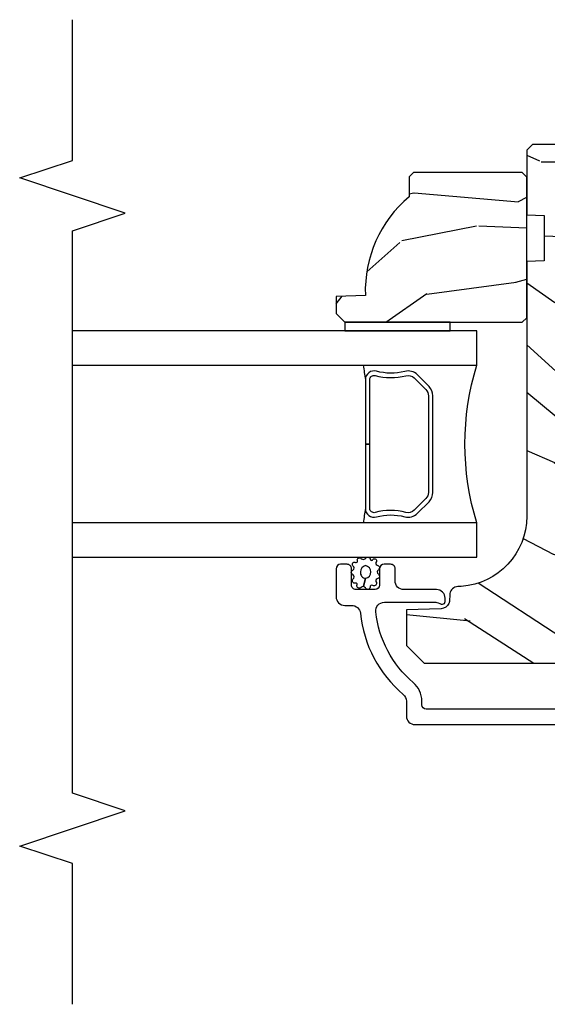
# Model space of a CAD drawing. Units: inches. Extents: x 18.6 to 86.9, y 9.4 to 44.6.
# Drawn here: x 21.1 to 22.9, y 38.8 to 42.3 of the extents above; entities that cross this region are included whole.
import ezdxf

# ---------------------------------------------------------------- set-up
doc = ezdxf.new("R2010")
doc.units = ezdxf.units.IN
doc.header["$MEASUREMENT"] = 0
for name, color, linetype in [('ZP-ANNO-MARK', 9, 'Continuous'), ('ZP-SECT-ALUM', 63, 'Continuous'), ('ZP-SECT-GLAS', 153, 'Continuous'), ('ZP-SECT-SEAL', 8, 'Continuous'), ('ZP-SECT-WDHA', 11, 'Continuous'), ('ZP-SECT-WOOD', 104, 'Continuous'), ('ZP-SECT-WSTP', 40, 'Continuous')]:
    doc.layers.add(name, color=color, linetype=linetype)

# ---------------------------------------------------------------- blocks, each defined once
blk = doc.blocks.new('AS C IF SL J')
at = {"layer": 'ZP-SECT-WDHA'}
h = blk.add_hatch(dxfattribs=at)
h.set_pattern_fill('WOOD3', color=256, scale=2, angle=80, pattern_type=2)
h.set_pattern_definition([(75.2364, (7.059907535058144, -2.557018368111201), (-5.789859065948554, -21.31847901549633), [0.240832, -23.84235799999999]), (91.30989999999998, (7.121279252758455, -2.324137470941611), (-0.5804251597106882, 8.225759038695628), [0.3059419999999999, -9.892097999999995]), (125, (7.114285240877805, -2.01827625437793), (-1.96961611551987, 0.347296462804354), [0.226274, -2.602152]), (126.8476, (6.984499708822554, -1.832923305469269), (-24.68207778133388, 32.78406714079374), [0.438634, -43.42479]), (92.99459999999996, (6.72145568115873, -1.48191356271219), (0.8135587761682679, -18.42113293576037), [0.266834, -26.416494]), (80, (6.707515742171395, -1.215444656269), (-1.622319150690555, 2.316911861358277), [0.4999999999999999, -1.5]), (70.53770000000004, (6.794339831004862, -0.723040779762897), (-3.706093886339547, -9.500783344918702), [0.24331, -11.922214]), (74.28940000000003, (6.528111348431551, -2.46324835217106), (-5.095285093198488, -17.37924160681557), [0.200998, -19.89875399999999]), (80, (6.582537139025192, -2.269759765121957), (-1.622319150690555, 2.316911861358277), [0.2999999999999999, -1.7]), (108.3008, (6.634631592325263, -1.974317439218293), (-7.99745230114277, 23.74954216806198), [0.295296, -29.23435]), (132.125, (6.541907033096962, -1.693956678561751), (8.458889687255558, -9.61494716110752), [0.4560699999999999, -22.34743799999999]), (119.2894, (6.235997731759298, -1.355697163758236), (-7.764298450998115, 13.55417594471107), [0.284254, -28.141088]), (86.3402, (6.096934935303835, -1.107782786115504), (0.8087520192303621, 16.10421977526048), [0.362216, -17.748554]), (68.11130000000006, (6.120055969143436, -0.7463060679244293), (-10.77101530580106, -26.53271904359165), [0.38833, -38.444646]), (73.29020000000006, (5.917530541563991, -2.355586482017561), (5.095270998947916, 17.37924728909397), [0.342344, -33.89214]), (83.36649999999999, (6.015963232091238, -2.027697773100087), (3.587104350246547, 31.86114692379661), [0.340588, -33.718186]), (113.6901, (6.055307457437749, -1.6893901735226), (1.275025577407217, -4.286526959831397), [0.360556, -6.850548]), (127.4896, (5.910440360135382, -1.359218212085551), (-18.19282732060551, 23.51639970003244), [0.325576, -32.232064]), (94.93139999999997, (5.71228909849917, -1.100884943782802), (-2.08858042413121, 22.70765962799548), [0.310484, -30.737866]), (80, (5.685598931558275, -0.7915507636657857), (-1.622319150690555, 2.316911861358277), [0.2399999999999999, -1.76]), (67.00540000000004, (5.72727449419834, -0.5551969029428534), (7.064893705450894, 17.03194919702135), [0.266834, -26.416494]), (80, (7.502404041235792, -2.005477941650387), (-1.622319150690555, 2.316911861358277), [0, -2]), (303.1524, (7.255583205078878, -1.677637317506893), (-22.36517819120654, 34.4063776990759), [0.438634, -43.42479]), (286.5651, (5.525842608104696, -1.697573896437017), (1.622322022142024, -2.316910657574222), [0.1788859999999999, -4.293249999999998]), (268.1301, (5.576843519918967, -1.869034991132324), (-0.1141638171402084, -12.1649887274718), [0.282842, -13.859292]), (236.8014, (5.567614340292721, -2.151727089082421), (-5.675715305442001, -9.153483828712398), [0.152316, -15.07923]), (106.5651, (7.255583205078878, -1.677637317506893), (-1.622322022142024, 2.316910657574223), [0.223606, -4.24853]), (86.70979999999999, (7.191832065311033, -1.463310949137757), (-1.156064090092355, -18.0738357497184), [0.342344, -33.89214]), (69.87530000000001, (7.211480135597313, -1.121530386006928), (11.81290105467158, 32.44156916969214), [0.5688579999999998, -56.31699199999999]), (69.69520000000007, (7.276565240720828, -2.595220967197925), (4.053383878502783, 11.47040035302124), [0.223606, -22.137072]), (95.52409999999998, (7.354160149928049, -2.385509188641919), (2.088581876288336, -22.70766087856624), [0.37363, -36.98945199999999]), (122.8789, (7.318192718586928, -2.013613579790828), (19.12053269156008, -29.77255931841605), [0.3820999999999999, -37.82784599999999]), (114.6952, (7.110764192550491, -1.692718882754008), (-10.31436394025576, 22.12722123007477), [0.316228, -31.306548]), (89.46229999999998, (6.978647323201699, -1.405412194990788), (-0.2331297955978149, 10.19537476309), [0.364966, -11.80056]), (73.41809999999995, (6.982072201981055, -1.040462513246379), (-9.843243356947564, -32.78887834283088), [0.52345, -51.82156]), (71.86989999999997, (6.784161364214725, -2.508396878364461), (-4.05339229159766, -11.4703964642499), [0.2828419999999999, -13.859292]), (91.30989999999998, (6.872175164081966, -2.23959663462772), (-0.5804251597106882, 8.225759038695628), [0.3059419999999999, -9.892097999999995]), (122.5104, (6.865181152201302, -1.933735418064042), (15.8758738578798, -25.13874798031408), [0.3255759999999999, -32.23206399999999]), (125, (6.690199009178684, -1.659178958254387), (-1.96961611551987, 0.347296462804354), [0.367696, -2.460732]), (97.35399999999998, (6.479297519588911, -1.357980416277812), (3.363597875096814, -26.99418906715191), [0.335262, -33.190848]), (76.63350000000008, (6.436384161141106, -1.025477117547211), (-7.526378549481378, -31.16654659806278), [0.340588, -33.718186]), (62.89730000000002, (6.515120696608108, -0.6941154450763989), (9.381801796357347, 18.65427096867755), [0.27203, -26.930912]), (71.25379999999997, (6.291757487708622, -2.421572789530995), (4.400698029470012, 13.44000942209144), [0.263058, -26.042834]), (94.93139999999997, (6.376298324022514, -2.172468700854498), (-2.08858042413121, 22.70765962799548), [0.310484, -30.737866]), (112.0054, (6.349608157081619, -1.863134520737482), (4.172367285044428, -10.8899649016545), [0.37736, -18.490604]), (129.8991, (6.208214023332602, -1.513266404240188), (21.78474614393879, -26.18062003425594), [0.49679, -49.18218]), (95.94539999999996, (5.889554494041377, -1.132141615762848), (0.580429822659575, -8.225758590440604), [0.2912039999999999, -14.269016]), (73.991, (5.859391363547132, -0.8425035907060767), (5.442577628555259, 19.34885845132704), [0.3821, -37.827846]), (56.80140000000003, (5.964769981181064, -0.4752225716681124), (5.675715305442003, 9.153483828712396), [0.152316, -15.07923]), (70.53770000000004, (5.700872835901308, -2.317383882930837), (-3.706093886339547, -9.500783344918702), [0.24331, -11.922214]), (90.00799999999998, (5.78194070866185, -2.087975949314586), (-0.1189780968844945, 22.36036360548723), [0.345254, -34.1801]), (117.4054, (5.78189262388787, -1.742722422630418), (-15.18132466061387, 29.07795374707081), [0.428018, -42.37385]), (109.0546, (7.554498494535878, -1.710035615746726), (-5.447387456773112, 15.17649473040698), [0.205912, -20.385348]), (90.78429999999997, (7.487274391214697, -1.515405402437835), (0.3521060877535493, -32.55573637576239), [0.427552, -42.32756599999999]), (72.87500000000004, (7.481422005593842, -1.087894291959355), (-4.40068674127204, -13.44001353167818), [0.4837359999999999, -15.64078])])
edge = h.paths.add_edge_path()
edge.add_line((5.806551157215239, -2.61450038146728), (5.786551157215129, -2.63450038146712))
edge.add_line((5.786551157215115, -2.63450038146712), (5.556551157215267, -2.63450038146712))
edge.add_line((5.556551157215267, -2.63450038146712), (5.554368609122037, -2.572000381466779))
edge.add_line((5.554368609122037, -2.572000381466779), (5.392944938416903, -2.572000381466779))
edge.add_line((5.392944938416917, -2.572000381466779), (5.390762390323687, -2.634500381467518))
edge.add_line((5.390762390323687, -2.634500381467518), (4.484903964885575, -2.634500381467547))
edge.add_arc((4.484903964885575, -2.884500381467547), 0.2499999999999973, 90.0000000000004, 175.9999999998735)
edge.add_line((4.235512952320647, -2.867061263030962), (4.234633473724941, -2.879638392907992))
edge.add_arc((4.203708988166881, -2.877475942221849), 0.03100000000001268, 281.20352932432587, 355.9999999998603, ccw=False)
edge.add_arc((4.203708988167023, -2.877475942221935), 0.03099999999990449, 271.9999999994539, 281.20352932409435, ccw=False)
edge.add_line((4.204790872564502, -2.908457057859437), (4.18598753109778, -2.909113685012301))
edge.add_arc((4.187069415495344, -2.94009480064986), 0.03099999999995772, 91.9999999995901, 105.6014868611277)
edge.add_arc((4.187069415495273, -2.940094800649874), 0.03099999999995424, 105.6014868609949, 112.3731600415842)
edge.add_arc((4.187069415495287, -2.940094800649888), 0.03099999999997015, 112.3731600415952, 177.9999999999746)
edge.add_line((4.156088299857714, -2.939012916252096), (4.151798629608834, -3.061852999999871))
edge.add_line((4.151798629608834, -3.061852999999871), (4.025551157215233, -3.061852999999871))
edge.add_line((4.025551157215233, -3.061852999999871), (3.962551157215216, -2.99885299999977))
edge.add_line((3.962551157215216, -2.99885299999977), (3.962551157215216, -1.672439999999938))
edge.add_line((3.962551157215216, -1.672439999999938), (3.99355115721508, -1.61044000000021))
edge.add_line((3.99355115721508, -1.61044000000021), (4.075194848739045, -1.610439999999812))
edge.add_line((4.075194848739045, -1.610439999999812), (4.081596932758742, -1.610439999999812))
edge.add_line((4.081596932758742, -1.610439999999812), (4.113677407716494, -1.641419754556978))
edge.add_line((4.113677407716494, -1.641419754556978), (4.119942786506755, -1.820836728507857))
edge.add_arc((4.167537849922454, -1.819174672269384), 0.04762407471524763, 181.9999999999924, 357.6401915029031)
edge.add_line((4.215121537468036, -1.821135583294165), (4.238153658388455, -1.262235545741277))
edge.add_line((4.238153658388455, -1.262235545741277), (4.300163737026935, -1.200225467102769))
edge.add_line((4.300163737026935, -1.200225467102769), (4.508162629885248, -1.189324707034729))
edge.add_line((4.508162629885248, -1.189324707034729), (4.54816262988632, -1.189324707034729))
edge.add_line((4.54816262988632, -1.189324707034729), (4.548567820107024, -1.189695995465399))
edge.add_line((4.548567820107024, -1.189695995465399), (4.562535135601536, -1.202494682070352))
edge.add_line((4.562535135601536, -1.202494682070352), (4.566052437386617, -1.303217026858903))
edge.add_line((4.566052437386617, -1.303217026858903), (4.569265810041117, -1.303217026858903))
edge.add_line((4.569265810041117, -1.303217026858903), (4.585732247841008, -1.303217026858903))
edge.add_line((4.585732247841008, -1.303217026858903), (4.653927127773215, -1.303217026858903))
edge.add_line((4.653927127773215, -1.303217026858903), (4.655708087017246, -1.354217026858919))
edge.add_line((4.655708087017246, -1.354217026858919), (5.122708087017287, -1.354217026858919))
edge.add_line((5.122708087017287, -1.354217026858919), (5.124489046261289, -1.303217026858903))
edge.add_line((5.124489046261289, -1.303217026858903), (5.208052437387067, -1.303217026858903))
edge.add_line((5.208052437387067, -1.303217026858903), (5.212761775786248, -1.168359219663728))
edge.add_line((5.212761775786248, -1.168359219663728), (5.22929824028958, -1.151531591131516))
edge.add_line((5.22929824028958, -1.151531591131516), (5.735551157215241, -1.124999999999886))
edge.add_line((5.735551157215241, -1.124999999999886), (5.775551157215432, -1.124999999999886))
edge.add_line((5.775551157215432, -1.124999999999886), (5.80655115721521, -1.155999999999864))
edge.add_line((5.80655115721521, -1.155999999999864), (5.806551157215225, -2.61450038146728))
h = blk.add_hatch(dxfattribs=at)
h.set_pattern_fill('WOOD3', color=256, scale=1.5, angle=45, pattern_type=2)
h.set_pattern_definition([(40.23639999999997, (5.637498131604019, -3.990525856247757), (-12.72791408411239, -10.60661170249066), [0.180624, -17.8817685]), (56.3099, (5.775383953935403, -3.873853237351977), (3.181983824672753, 5.303299145288639), [0.2294565, -7.4190735]), (90, (5.902663174548977, -3.68293440643161), (-1.0606605, 1.0606605), [0.1697055, -1.951614]), (91.84759999999996, (5.902663174548977, -3.513228778946839), (-1.060654554127236, 30.75914537553419), [0.3289755, -32.5685925]), (57.99460000000001, (5.89205657283118, -3.184424125695095), (-7.424624586146122, -11.66726013453307), [0.2001255, -19.8123705]), (45, (5.99812259000916, -3.014718498210321), (2.220446049250313e-16, 2.121320343559643), [0.375, -1.125]), (35.53769999999999, (6.263287632954118, -2.749553455265367), (-6.363959877632862, -4.242643481420944), [0.1824825, -8.9416605]), (39.2894, (5.351119885223468, -3.704147609867206), (-10.6066025007374, -8.485279368349408), [0.1507485, -14.9240655]), (45, (5.467792504119245, -3.608688194407023), (2.220446049250313e-16, 2.121320343559643), [0.225, -1.275]), (73.3008, (5.626891529886223, -3.449589168640049), (5.303286270105814, 18.0312271565044), [0.221472, -21.9257625]), (97.12499999999996, (5.690531140193016, -3.237457134284085), (1.0606572385191, -9.54594256879089), [0.3420525, -16.7605785]), (84.28939999999999, (5.648104733321816, -2.898045879314541), (1.06066124057812, 11.66726217753915), [0.2131905, -21.105816]), (51.3402, (5.669317936757409, -2.685913844958577), (7.424618894087515, 9.545942587126477), [0.271662, -13.3114155]), (33.11130000000001, (5.839023564242183, -2.473781810602613), (-18.03123123190635, -11.66724785258971), [0.2912475, -28.8334845]), (38.29020000000001, (5.022315231971717, -3.375342956615462), (10.60659628615252, 8.485288922434398), [0.256758, -25.419105]), (48.36649999999999, (5.223840664609895, -3.216243930848488), (15.90989022914306, 18.03123382948962), [0.255441, -25.2886395]), (78.6901, (5.393546292094655, -3.025325099928121), (-1.060658287266677, -3.181981461743574), [0.270417, -5.137911]), (92.48959999999998, (5.446579300683652, -2.760160056983164), (-1.060679216489401, 22.2738629627261), [0.244182, -24.174048]), (59.9314, (5.435972698965855, -2.516208217473807), (8.48528517240684, 14.84923974149763), [0.232863, -23.05339949999999]), (45, (5.552645317861632, -2.314682784835639), (2.220446049250313e-16, 2.121320343559643), [0.18, -1.32]), (32.00540000000001, (5.67992453847522, -2.187403564222063), (11.66726013453307, 7.424624586146122), [0.2001255, -19.8123705]), (45, (6.146615014058341, -3.842033432198583), (2.220446049250313e-16, 2.121320343559643), [0, -1.5]), (268.1524, (6.13600841234053, -3.534441982382436), (1.06065455412724, 30.75914537553419), [0.3289755, -32.5685925]), (251.5651, (5.064741638842918, -2.802586463854357), (2.281963131345321e-06, -2.121320839245691), [0.1341645, -3.219937499999999]), (233.1301, (5.022315231971717, -2.929865684467938), (-5.30330130506112, -7.424620282099164), [0.2121315, -10.394469]), (201.8014, (4.895036011358144, -3.099571311952708), (-7.424622322443692, -3.181978824013108), [0.114237, -11.3094225]), (71.5651, (6.13600841234053, -3.534441982382436), (-2.281963131345321e-06, 2.121320839245691), [0.1677045, -3.1863975]), (51.7098, (6.189041420929527, -3.375342956615462), (-8.485288922434398, -10.60659628615253), [0.256758, -25.419105]), (34.87529999999997, (6.348140446696505, -3.173817523977295), (21.21321126142934, 14.84923201154251), [0.4266435, -42.23774400000001]), (34.69520000000004, (5.754170750499796, -4.107198475143537), (7.424616786276975, 5.303307313347084), [0.1677045, -16.602804]), (60.5241, (5.89205657283118, -4.011739059683354), (-8.485284818227171, -14.84924113449566), [0.2802225, -27.742089]), (87.87890000000002, (6.02994239516255, -3.767787220173997), (-1.060661274540957, -26.51650487381587), [0.286575, -28.3708845]), (79.6952, (6.040548996880347, -3.481408973793442), (3.181965294222249, 18.03122596284762), [0.237171, -23.479911]), (54.4623, (6.082975403751547, -3.248063736001882), (4.242643481420948, 6.36395987763286), [0.2737245, -8.85042]), (38.41810000000001, (6.242074429518524, -3.025325099928121), (-20.15253068257992, -15.90991820824415), [0.3925875, -38.86617]), (36.86989999999994, (5.489005707554838, -3.842033432198583), (-7.424620282099172, -5.30330130506111), [0.2121315, -10.394469]), (56.3099, (5.658711335039612, -3.714754211585003), (3.181983824672753, 5.303299145288639), [0.2294565, -7.4190735]), (87.5104, (5.7859905556532, -3.523835380664636), (-1.060679216489405, -22.2738629627261), [0.244182, -24.174048]), (90, (5.796597157370996, -3.279883541155279), (-1.0606605, 1.0606605), [0.275772, -1.845549]), (62.35400000000001, (5.796597157370996, -3.004111896492525), (-9.545949518828774, -18.03121923059777), [0.2514464999999999, -24.89313599999999]), (41.63350000000005, (5.913269776266773, -2.781373260418761), (-18.03123382948962, -15.90989022914307), [0.255441, -25.2886395]), (27.89729999999999, (6.10418860718714, -2.61166763293399), (13.78857928915583, 7.424627818354887), [0.2040225, -20.198184]), (36.25380000000003, (5.223840664609895, -3.576868389253626), (8.485285121989943, 6.363955875126777), [0.1972935, -19.5321255]), (59.9314, (5.382939690376858, -3.460195770357846), (8.48528517240684, 14.84923974149763), [0.232863, -23.05339949999999]), (77.0054, (5.499612309272649, -3.258670337719682), (-2.121318051907731, -8.485281427446846), [0.2830199999999999, -13.867953]), (94.89909999999998, (5.563251919579429, -2.982898693056928), (2.121324448061145, -25.45584411140002), [0.3725925, -36.886635]), (60.94540000000001, (5.531432114426039, -2.61166763293399), (-3.181980767093278, -5.303300875815079), [0.218403, -10.701762]), (38.99099999999996, (5.637498131604019, -2.420748802013623), (11.66726090145417, 9.545942005734172), [0.286575, -28.3708845]), (21.80139999999998, (5.860236767677776, -2.240436572811053), (7.424622322443692, 3.181978824013107), [0.114237, -11.3094225]), (35.53769999999999, (4.905642613075941, -3.258670337719682), (-6.363959877632862, -4.242643481420944), [0.1824825, -8.9416605]), (55.008, (5.054135037125121, -3.152604320541698), (9.545937390795334, 13.78858544347115), [0.2589405, -25.635075]), (82.4054, (5.202627461174288, -2.940472286185734), (3.181961966901515, 24.39518651518272), [0.3210135, -31.7803875]), (74.0546, (6.305714039825304, -3.68293440643161), (3.181980894388021, 11.66726232632498), [0.154434, -15.289011]), (55.78429999999999, (6.348140446696505, -3.534441982382436), (-13.78858112370299, -20.15254332042784), [0.3206640000000001, -31.7456745]), (37.875, (6.528452675899075, -3.269276939437479), (-8.485279954798695, -6.363963255892333), [0.362802, -11.730585])])
edge = h.paths.add_edge_path()
edge.add_line((5.706550066346011, -3.037500381467112), (5.691550066345997, -3.052500381467127))
edge.add_line((5.691550066345997, -3.052500381467127), (5.620650066346002, -3.052500381467127))
edge.add_arc((5.285508305295551, -2.770500381467102), 0.438000000000011, 267.9905417948229, 319.9215699717076, ccw=False)
edge.add_line((5.270150066345991, -3.208231034376382), (5.266508900511184, -3.312500381467117))
edge.add_line((5.266508900511184, -3.312500381467117), (5.205550066346007, -3.312500381467117))
edge.add_line((5.205550066346007, -3.312500381467117), (5.174552248084524, -3.281502563205635))
edge.add_line((5.174552248084524, -3.281502563205635), (5.174550066346001, -2.65050038146714))
edge.add_line((5.174550066346001, -2.65050038146714), (5.190550066345992, -2.63450038146712))
edge.add_line((5.190550066345992, -2.63450038146712), (5.690550066345992, -2.63450038146712))
edge.add_line((5.690550066345992, -2.63450038146712), (5.706550066345983, -2.650500381467111))
edge.add_line((5.706550066345983, -2.650500381467111), (5.706550066346011, -3.037500381467112))
at = {"layer": 'ZP-SECT-ALUM'}
blk.add_lwpolyline([(3.799051264434155, -2.371000381466956), (3.799051264434127, -2.991500381467404, 0.414213562373095), (3.815051264434146, -3.007500381467395), (3.828068024607944, -3.007500381467395, -0.2205740380948743), (3.893711006753875, -3.037939613878194, 0.1924383996400651), (4.144792842943872, -3.171271628617063, 0.446191814822143), (4.179132297424786, -3.14045202375641), (4.179132297424815, -2.958270539040996, 0.1176045686287924), (4.176979330401622, -2.9492437226628), (4.174204231457338, -2.943757039396246, -0.1275590707806033), (4.172066651015513, -2.933945859258017, -0.3980554433261498), (4.182051264434136, -2.924500381467197), (4.193132297424825, -2.924500381467197, -0.4142135623730794), (4.224132297424831, -2.955500381467203), (4.224132297424831, -3.071500381467303, 0.414213562373127), (4.255132297424836, -3.102500381467308), (4.2981322974249, -3.10250038146728, -0.4142135623734955), (4.314132297424891, -3.1185003814673), (4.314132297424862, -3.14150038146721, -0.4142135623729281), (4.298132297424814, -3.157500381467202), (4.240132297424822, -3.15750038146723, 0.4142135623729376), (4.224132297424831, -3.173500381467221), (4.224132297424802, -3.241500381467091, 0.4142135623734101), (4.24013229742485, -3.257500381467111), (4.298132297424786, -3.257500381467082, -0.4142135623733105), (4.314132297424834, -3.27350038146713), (4.314132297424834, -3.296500381467155, -0.4142135623730931), (4.298132297424814, -3.312500381467174), (4.199051264434161, -3.312500381467174, -0.4142135623731387), (4.168051264434155, -3.281500381467168), (4.168051264434155, -3.25693365643798, 0.3838787015000002), (4.140290070404319, -3.226103312036912, -0.1932850516710007), (3.85173002980099, -3.073472662918249, 0.2205740380948924), (3.828068024607944, -3.06250038146743), (3.775051210824614, -3.062500381467402, -0.4142135623730648), (3.74405115721504, -3.031500327857827), (3.744051157215011, -1.31201879839233, -0.4142135623730487)], format="xyb", dxfattribs=at)
blk.add_lwpolyline([(4.946459265693477, -2.981929751098136), (4.987821787583073, -3.023292272987675, -0.2671963934520959), (4.999987842988844, -3.068442767258972, 0.1325309936258401), (5.000444014357868, -3.168989590284099, -0.4950936890984973), (4.97055115721497, -3.208200381466241), (4.741551157214928, -3.208200381466241), (4.741551157214928, -3.192200381466222), (4.97055115721497, -3.192200381466222, 0.4950936890994218), (4.985015442929239, -3.173227417991001, -0.1325309936258135), (4.984521454244714, -3.064345107046705, 0.26719639345194), (4.976508079084113, -3.034605981486692), (4.93514555719446, -2.993243459597096, 0.1989123673794252), (4.91331363532538, -2.984200381466252), (4.569788679104533, -2.984200381466252, 0.1989123673787996), (4.547956757235511, -2.993243459597096), (4.506594235345858, -3.034605981486749, 0.2671963934517173), (4.498580860185314, -3.064345107046762, -0.1325309936258374), (4.498086871500732, -3.173227417991058, 0.4950936890981389), (4.512551157215, -3.192200381466222), (4.741551157214928, -3.192200381466222), (4.741551157214928, -3.208200381466241), (4.512551157214943, -3.208200381466241, -0.4950936890979057), (4.48265830007216, -3.168989590284099, 0.1325309936258912), (4.483114471441127, -3.068442767258972, -0.2671963934517766), (4.495280526846898, -3.023292272987732), (4.536643048736494, -2.981929751098136, -0.1989123673794679), (4.56978867910459, -2.968200381466289), (4.913313635325324, -2.968200381466232, -0.1989123673798845)], format="xyb", close=True, dxfattribs=at)
at = {"layer": 'ZP-SECT-GLAS'}
for points in [[(4.339572755696906, -4.249999999999915), (4.339572755696906, -2.81200038146622), (4.461572755696807, -2.812000381466248), (4.46157275569675, -4.249999999999915)], [(5.021572755696923, -4.249999999999915), (5.021572755696752, -2.81200038146622), (5.143572755696937, -2.81200038146622), (5.143572755696937, -2.81200038146622), (5.143572755697022, -4.249999999999915)]]:
    blk.add_lwpolyline(points, dxfattribs=at)
at = {"layer": 'ZP-SECT-SEAL'}
for centre, radius, start, end in [((4.741572755696779, -1.903853596986323), 0.9503318273956829, 252.8644125533648, 287.1355874466352), ((4.741572755696893, -4.835770588776455), 1.643570207310217, 98.00122420101422, 99.80703079155175), ((4.741572755696893, -4.835770588776455), 1.643570207310217, 80.19296920844825, 81.99877579898252)]:
    blk.add_arc(centre, radius, start, end, dxfattribs=at)
at = {"layer": 'ZP-SECT-WOOD'}
blk.add_lwpolyline([(5.80655115721521, -1.155999999999864), (5.806551157215239, -2.61450038146728), (5.786551157215115, -2.63450038146712), (5.556551157215267, -2.63450038146712), (5.554368609122037, -2.572000381466779), (5.392944938416917, -2.572000381466779), (5.390762390323687, -2.634500381467518), (4.484903964885575, -2.634500381467547, 0.3939104756143029), (4.235512952320647, -2.867061263030962), (4.234633473724955, -2.879638392907992, -0.3384641619429388), (4.209732126224452, -2.907885181080132, -0.04017957340254538), (4.204790872564502, -2.908457057859437), (4.185987531097794, -2.909113685012301, 0.05941745762508593), (4.178732126224389, -2.910236977426962, 0.02955559964501511), (4.175269661210564, -2.911428342919322, 0.2944432655413582), (4.156088299857714, -2.939012916252096), (4.151798629608834, -3.061852999999871), (4.025551157215233, -3.061852999999871), (3.962551157215216, -2.99885299999977), (3.962551157215216, -1.672439999999938)], format="xyb", dxfattribs=at)
blk.add_lwpolyline([(5.706550066346011, -3.037500381467112), (5.691550066345997, -3.052500381467127), (5.620650066346002, -3.052500381467127, -0.2305512263101254), (5.270150066345991, -3.208231034376382), (5.266508900511184, -3.312500381467117), (5.205550066346007, -3.312500381467117), (5.174552248084524, -3.281502563205635), (5.174550066346001, -2.65050038146714), (5.190550066345992, -2.63450038146712), (5.690550066345992, -2.63450038146712), (5.706550066345983, -2.650500381467111)], format="xyb", close=True, dxfattribs=at)
at = {"layer": 'ZP-SECT-WSTP'}
blk.add_lwpolyline([(5.174551157215262, -3.281500381467055), (5.14357275569688, -3.281500499999794), (5.143572755696937, -2.906500499999794), (5.174551157215262, -2.906500499999794)], close=True, dxfattribs=at)
blk.add_lwpolyline([(4.336334898853806, -3.207124955526865, 0.3010267449322229), (4.339551157215283, -3.197991634373551, 0.2803555571211003), (4.332211287490054, -3.190627910945636, -0.822328596095739), (4.331291920633021, -3.181431704782511, 0.399977613799482), (4.332665019848491, -3.171062388033249, 0.3590401367524902), (4.323809410078297, -3.16883586285303, -0.5680792870158514), (4.310608429190438, -3.166664211385012, 0.2803555571213397), (4.304364230222291, -3.15835108384158, 0.2803555571208967), (4.294616859710004, -3.161968662921879, -0.4843221048380025), (4.278924823513194, -3.161968662921879, 0.2803555571201027), (4.269177453000907, -3.15835108384158, 0.2803555571214109), (4.26293325403276, -3.166664211385012, -0.5680792870163976), (4.249732273145014, -3.16883586285303, 0.2803555571221044), (4.239576452354413, -3.171062388033278, 0.280355557120241), (4.238817913983553, -3.181431704782511, -0.6366156260879632), (4.232299206562857, -3.191432974579413, 0.2803555571210719), (4.224959336837514, -3.1987966980073, 0.2803555571218044), (4.229927289636976, -3.207930019160642, -0.2294157338694378), (4.234805215912843, -3.215155379722319), (4.264270841611619, -3.207683850712982, -0.3764303954885285), (4.286770841611542, -3.188322015430344, -0.3430061663890114), (4.309270841611578, -3.207683850713039, -0.3748659305078876), (4.286770841611656, -3.225623726186882, -0.4300115636979657), (4.264270841611619, -3.207683850712982), (4.234805215912843, -3.215155379722319, -0.2294157338707324), (4.232160499230531, -3.223462333054925, 0.2803555571208678), (4.229966937347172, -3.233625324571733, 0.2803555571216368), (4.239084091405061, -3.238622885195895, -0.8108383803813489), (4.247096724164521, -3.243486126858897, 0.2803555571214151), (4.250745910522141, -3.253221708466299, 0.2803555571211002), (4.26111763384381, -3.252496818374169, -0.4723006760677282), (4.277199834342582, -3.251951469595951, 0.2803555571202111), (4.285533178056539, -3.258168662921946, 0.2803555571213434), (4.293866521770497, -3.251951469595951, -0.5210826028740015), (4.308434983053644, -3.252646260143138, 0.2803555571210847), (4.318806706375312, -3.253371150235267, 0.2934611832830513), (4.32077573856418, -3.243635568627866, -0.6300075592615619), (4.327178097085721, -3.236097374201876, 0.4643759882381032), (4.336295251143611, -3.232820260938013, 0.2803555571210271), (4.334101689260251, -3.222657269421205, -0.4843221048395129)], format="xyb", close=True, dxfattribs=at)
blk = doc.blocks.new('Std JMull Dr')
at = {"xscale": -1, "rotation": 270}
blk.add_blockref('AS C IF SL J', (0, 0), dxfattribs=at)

msp = doc.modelspace()

# ---------------------------------------------------------------- linework, layer by layer
at = {"layer": 'ZP-ANNO-MARK'}
msp.add_lwpolyline([(21.25000000000011, 38.75000000000014), (21.25000000000011, 39.25000000000016), (21.06250000000011, 39.31250000000014), (21.43750000000011, 39.43750000000016), (21.25000000000011, 39.50000000000014), (21.25000000000011, 41.50000000000016), (21.43750000000011, 41.56250000000014), (21.06250000000011, 41.68750000000016), (21.25000000000011, 41.75000000000014), (21.25000000000011, 42.25000000000016)], dxfattribs=at)

# ---------------------------------------------------------------- block references
msp.add_blockref('Std JMull Dr', (25.5, 36.00000000000017))

doc.saveas('drawing.dxf')
